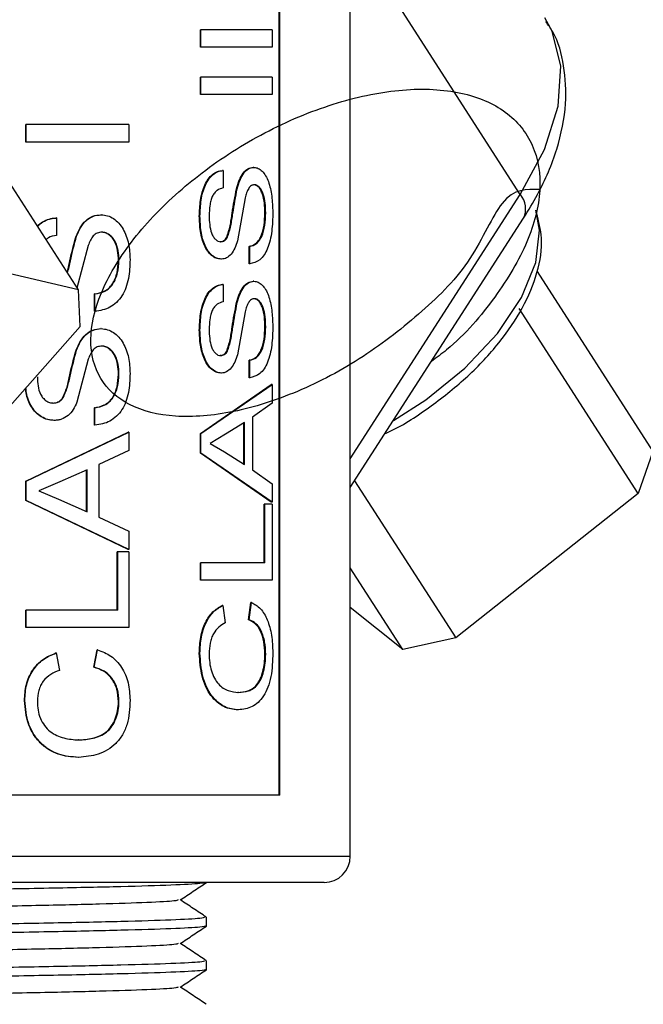
# Model space of a CAD drawing. Units: inches. Extents: x 0 to 108, y 0 to 91.
# Drawn here: x 83 to 84, y 35 to 37 of the extents above; entities that cross this region are included whole.
import ezdxf

# ---------------------------------------------------------------- set-up
doc = ezdxf.new("R2010")
doc.units = ezdxf.units.IN
doc.header["$MEASUREMENT"] = 0

msp = doc.modelspace()

# ---------------------------------------------------------------- linework, layer by layer
at = {"color": 7, "linetype": 'Continuous', "lineweight": 25}
for p, q in [((83.158, 35.681), (83.158, 37.181)), ((83.1589, 35.681), (83.1589, 37.181)), ((83.2397, 35.611), (83.2397, 37.1548)), ((83.0678, 36.5394), (83.0678, 36.5594)), ((83.0685, 36.5594), (83.0678, 36.5594)), ((83.0685, 36.5394), (83.0685, 36.5594)), ((83.15, 36.5594), (83.0685, 36.5594)), ((83.15, 36.5594), (83.15, 36.5394)), ((83.0685, 36.5394), (83.0678, 36.5394)), ((83.15, 36.5394), (83.0685, 36.5394)), ((83.0678, 36.485), (83.0678, 36.5049)), ((83.0685, 36.5049), (83.0678, 36.5049)), ((83.0685, 36.485), (83.0685, 36.5049)), ((83.15, 36.5049), (83.0685, 36.5049)), ((83.15, 36.5049), (83.15, 36.485)), ((83.0685, 36.485), (83.0678, 36.485)), ((83.15, 36.485), (83.0685, 36.485)), ((82.9279, 36.261), (82.7913, 36.4734)), ((82.8677, 36.4305), (82.8677, 36.4505)), ((82.8682, 36.4505), (82.8677, 36.4505)), ((82.8682, 36.4305), (82.8682, 36.4505)), ((82.9858, 36.4505), (82.8682, 36.4505)), ((82.9858, 36.4505), (82.9858, 36.4305)), ((82.8682, 36.4305), (82.8677, 36.4305)), ((82.9858, 36.4305), (82.8682, 36.4305)), ((83.1292, 36.4015), (83.1284, 36.4015)), ((83.0938, 36.3979), (83.093, 36.3979)), ((83.0938, 36.3979), (83.0938, 36.3779)), ((83.1101, 36.3769), (83.1093, 36.3769)), ((83.1298, 36.3815), (83.1289, 36.3815)), ((83.1193, 36.3664), (83.1103, 36.3171)), ((82.9029, 36.3434), (82.9024, 36.3434)), ((82.9029, 36.3434), (82.9029, 36.3234)), ((82.9541, 36.347), (82.9535, 36.347)), ((83.0673, 36.3454), (83.0666, 36.3454)), ((83.1427, 36.3492), (83.1418, 36.3492)), ((83.2397, 36.0341), (83.4385, 36.3433)), ((82.9259, 36.3225), (82.9254, 36.3225)), ((82.9548, 36.3271), (82.9542, 36.3271)), ((83.0988, 36.3213), (83.098, 36.3213)), ((82.9393, 36.312), (82.9263, 36.2627)), ((83.0912, 36.3162), (83.0904, 36.3162)), ((83.1236, 36.2908), (83.1236, 36.3107)), ((83.1244, 36.3107), (83.1236, 36.3107)), ((83.1244, 36.2908), (83.1244, 36.3107)), ((82.9279, 36.261), (82.7526, 36.3024)), ((82.9745, 36.2947), (82.9739, 36.2947)), ((83.092, 36.2962), (83.0912, 36.2962)), ((83.1244, 36.2908), (83.1236, 36.2908)), ((83.4539, 36.282), (83.5867, 36.0754)), ((83.0938, 36.2672), (83.093, 36.2672)), ((83.0938, 36.2672), (83.0938, 36.2472)), ((83.1292, 36.2708), (83.1284, 36.2708)), ((82.9298, 36.2188), (82.9279, 36.261)), ((82.9463, 36.2363), (82.9463, 36.2563)), ((82.9469, 36.2563), (82.9463, 36.2563)), ((82.9469, 36.2363), (82.9469, 36.2563)), ((83.1101, 36.2463), (83.1093, 36.2463)), ((83.1298, 36.2508), (83.1289, 36.2508)), ((82.9469, 36.2363), (82.9463, 36.2363)), ((83.1193, 36.2358), (83.1103, 36.1864)), ((83.5699, 36.0272), (83.4333, 36.2396)), ((82.7652, 36.0325), (82.9298, 36.2188)), ((83.1427, 36.2185), (83.1418, 36.2185)), ((82.9541, 36.2164), (82.9535, 36.2164)), ((83.0673, 36.2147), (83.0666, 36.2147)), ((82.9548, 36.1964), (82.9542, 36.1964)), ((82.9259, 36.1918), (82.9254, 36.1918)), ((83.0912, 36.1855), (83.0904, 36.1855)), ((83.0988, 36.1906), (83.098, 36.1906)), ((82.9393, 36.1813), (82.9263, 36.132)), ((83.1236, 36.1601), (83.1236, 36.1801)), ((83.1244, 36.1801), (83.1236, 36.1801)), ((83.1244, 36.1601), (83.1244, 36.1801)), ((82.9745, 36.1641), (82.9739, 36.1641)), ((83.092, 36.1655), (83.0912, 36.1655)), ((83.0678, 36.096), (83.1491, 36.1522)), ((83.0685, 36.096), (83.15, 36.1522)), ((83.1244, 36.1601), (83.1236, 36.1601)), ((83.15, 36.1522), (83.1491, 36.1522)), ((83.15, 36.1522), (83.15, 36.1311)), ((82.8992, 36.1311), (82.8987, 36.1311)), ((82.9099, 36.1361), (82.9094, 36.1361)), ((83.15, 36.1311), (83.1274, 36.115)), ((82.9463, 36.1057), (82.9463, 36.1256)), ((82.9469, 36.1256), (82.9463, 36.1256)), ((82.9469, 36.1057), (82.9469, 36.1256)), ((82.9004, 36.1111), (82.8998, 36.1111)), ((82.9469, 36.1057), (82.9463, 36.1057)), ((83.1184, 36.1089), (83.0966, 36.0952)), ((83.1175, 36.0606), (83.1175, 36.1089)), ((83.1184, 36.0606), (83.1184, 36.1089)), ((83.1274, 36.115), (83.1274, 36.0546)), ((82.8677, 36.0416), (82.9851, 36.0978)), ((82.8682, 36.0416), (82.9858, 36.0978)), ((82.9858, 36.0978), (82.9851, 36.0978)), ((82.9858, 36.0978), (82.9858, 36.0766)), ((83.0678, 36.0735), (83.0678, 36.096)), ((83.0685, 36.096), (83.0678, 36.096)), ((83.0685, 36.0735), (83.0685, 36.096)), ((83.0966, 36.0952), (83.0791, 36.0848)), ((83.0791, 36.0848), (83.0954, 36.0751)), ((82.9858, 36.0766), (82.9513, 36.0605)), ((83.1491, 36.0173), (83.0678, 36.0735)), ((83.0685, 36.0735), (83.0678, 36.0735)), ((83.15, 36.0173), (83.0685, 36.0735)), ((83.0954, 36.0751), (83.1184, 36.0606)), ((83.5867, 36.0754), (83.5699, 36.0272)), ((82.9513, 36.0605), (82.9513, 36.0002)), ((82.938, 36.0545), (82.9068, 36.0407)), ((82.9374, 36.0062), (82.9374, 36.0545)), ((82.938, 36.0062), (82.938, 36.0545)), ((83.1274, 36.0546), (83.15, 36.0385)), ((82.8677, 36.0191), (82.8677, 36.0416)), ((82.8682, 36.0416), (82.8677, 36.0416)), ((82.8682, 36.0191), (82.8682, 36.0416)), ((82.9068, 36.0407), (82.8825, 36.0303)), ((83.15, 36.0385), (83.15, 36.0173)), ((83.2447, 36.0418), (83.3607, 35.8615)), ((82.8825, 36.0303), (82.9051, 36.0207)), ((83.5699, 36.0272), (83.3607, 35.8615)), ((82.9851, 35.9629), (82.8677, 36.0191)), ((82.8682, 36.0191), (82.8677, 36.0191)), ((82.9858, 35.9629), (82.8682, 36.0191)), ((82.9051, 36.0207), (82.938, 36.0062)), ((83.1409, 35.9478), (83.1409, 36.0149)), ((83.1418, 36.0149), (83.1409, 36.0149)), ((83.1418, 35.9478), (83.1418, 36.0149)), ((83.15, 36.0149), (83.1418, 36.0149)), ((83.15, 36.0173), (83.1491, 36.0173)), ((83.15, 36.0149), (83.15, 35.9278)), ((82.9513, 36.0002), (82.9858, 35.9841)), ((82.9858, 35.9841), (82.9858, 35.9629)), ((82.9724, 35.8933), (82.9724, 35.9605)), ((82.9731, 35.9605), (82.9724, 35.9605)), ((82.9731, 35.8933), (82.9731, 35.9605)), ((82.9858, 35.9605), (82.9731, 35.9605)), ((82.9858, 35.9629), (82.9851, 35.9629)), ((82.9858, 35.9605), (82.9858, 35.8734)), ((83.0678, 35.9278), (83.0678, 35.9478)), ((83.0685, 35.9478), (83.0678, 35.9478)), ((83.0685, 35.9278), (83.0685, 35.9478)), ((83.1418, 35.9478), (83.0685, 35.9478)), ((83.2999, 35.8484), (83.2397, 35.942)), ((83.0685, 35.9278), (83.0678, 35.9278)), ((83.15, 35.9278), (83.0685, 35.9278)), ((83.1231, 35.8824), (83.1256, 35.9024)), ((83.1239, 35.8824), (83.1265, 35.9024)), ((83.1265, 35.9024), (83.1256, 35.9024)), ((82.8677, 35.8734), (82.8677, 35.8933)), ((82.8682, 35.8933), (82.8677, 35.8933)), ((82.8682, 35.8734), (82.8682, 35.8933)), ((82.9731, 35.8933), (82.8682, 35.8933)), ((83.0935, 35.8988), (83.0927, 35.8988)), ((83.0935, 35.8988), (83.0961, 35.8788)), ((83.2999, 35.8484), (83.2397, 35.8965)), ((83.1239, 35.8824), (83.1231, 35.8824)), ((82.8682, 35.8734), (82.8677, 35.8734)), ((82.9858, 35.8734), (82.8682, 35.8734)), ((83.3607, 35.8615), (83.2999, 35.8484)), ((82.9455, 35.828), (82.9493, 35.8479)), ((82.9461, 35.828), (82.9499, 35.8479)), ((82.9499, 35.8479), (82.9493, 35.8479)), ((82.9024, 35.8443), (82.9019, 35.8443)), ((82.9024, 35.8443), (82.9061, 35.8243)), ((83.0673, 35.8442), (83.0666, 35.8442)), ((83.1427, 35.8427), (83.1418, 35.8427)), ((82.9461, 35.828), (82.9455, 35.828)), ((82.8666, 35.7898), (82.8661, 35.7898)), ((83.1115, 35.7989), (83.1107, 35.7989)), ((82.9745, 35.7883), (82.9739, 35.7883)), ((83.1116, 35.779), (83.1107, 35.779)), ((82.928, 35.7445), (82.9275, 35.7445)), ((82.9281, 35.7245), (82.9275, 35.7245)), ((83.1589, 35.681), (82.8405, 35.681)), ((83.2097, 35.581), (82.4456, 35.581)), ((83.0747, 35.531), (83.0747, 35.541)), ((83.0747, 35.481), (83.0747, 35.491))]:
    msp.add_line(p, q, dxfattribs=at)
at = {"color": 27, "linetype": 'Continuous', "lineweight": 25}
for p, q in [((83.4347, 36.3703), (83.2397, 36.6736)), ((83.2397, 36.067), (83.4347, 36.3703)), ((82.4679, 35.611), (83.2397, 35.611))]:
    msp.add_line(p, q, dxfattribs=at)
at = {"color": 27, "linetype": 'Continuous', "lineweight": 25, "flags": 128}
for points in [[(83.4347, 36.3703), (83.4624, 36.422), (83.4781, 36.4718), (83.481, 36.5176), (83.4711, 36.5578), (83.4629, 36.5731)], [(83.2893, 36.1112), (83.3264, 36.1348), (83.3712, 36.171), (83.4084, 36.2108), (83.436, 36.2521), (83.4524, 36.2924), (83.4566, 36.3296), (83.4523, 36.3522)]]:
    msp.add_lwpolyline(points, dxfattribs=at)
at = {"color": 27, "linetype": 'Continuous', "lineweight": 25}
msp.add_arc((83.4153, 36.3538), 0.0255, 335.5075, 40.3195, dxfattribs=at)
at = {"color": 7, "linetype": 'Continuous', "lineweight": 25}
msp.add_arc((83.2097, 35.611), 0.03, 270, 0, dxfattribs=at)
for points, knots in [([(83.4385, 36.3433), (83.444, 36.3523), (83.4599, 36.3784), (83.4783, 36.4225), (83.4884, 36.4724), (83.4857, 36.5176), (83.4775, 36.55), (83.4667, 36.5649), (83.4639, 36.5687)], [0, 0, 0, 0, 0.116165, 0.337631, 0.560571, 0.751895, 0.935767, 1, 1, 1, 1]), ([(83.4567, 36.376), (83.4421, 36.3766), (83.4154, 36.3779), (83.3812, 36.2933), (83.3239, 36.236), (83.255, 36.1819), (83.1795, 36.142), (83.1043, 36.1182), (83.0369, 36.1129), (82.9838, 36.1263), (82.9497, 36.1572), (82.9383, 36.2019), (82.9506, 36.2568), (82.9856, 36.3161), (83.031, 36.3642), (83.0848, 36.4079), (83.1461, 36.4461), (83.225, 36.4781), (83.3017, 36.4934), (83.369, 36.4898), (83.4207, 36.4676), (83.4523, 36.4288), (83.4609, 36.3768), (83.4458, 36.316), (83.4079, 36.2527), (83.3676, 36.2047), (83.3386, 36.1831), (83.3327, 36.1787)], [0, 0, 0, 0, 0.050987, 0.092954, 0.134842, 0.176141, 0.218319, 0.259651, 0.301495, 0.343497, 0.384722, 0.426881, 0.468346, 0.510038, 0.552127, 0.571949, 0.613526, 0.655656, 0.696856, 0.738919, 0.780665, 0.822081, 0.864249, 0.905493, 0.947461, 0.989349, 1, 1, 1, 1]), ([(83.1093, 36.3769), (83.1102, 36.3803), (83.1122, 36.387), (83.1166, 36.3952), (83.1223, 36.4006), (83.1264, 36.4012), (83.1284, 36.4015)], [0, 0, 0, 0, 0.250468, 0.500414, 0.75011, 1, 1, 1, 1]), ([(83.1101, 36.3769), (83.111, 36.3803), (83.113, 36.387), (83.1175, 36.3952), (83.1231, 36.4006), (83.1272, 36.4012), (83.1292, 36.4015)], [0, 0, 0, 0, 0.250334, 0.500231, 0.749989, 1, 1, 1, 1]), ([(83.1292, 36.4015), (83.1309, 36.4013), (83.1342, 36.4008), (83.1388, 36.3973), (83.1428, 36.3922), (83.1469, 36.383), (83.1502, 36.3686), (83.1506, 36.3562), (83.1509, 36.3501)], [0, 0, 0, 0, 0.125209, 0.250401, 0.375584, 0.500732, 0.750123, 1, 1, 1, 1]), ([(83.0666, 36.3454), (83.0668, 36.3516), (83.0673, 36.3641), (83.0713, 36.379), (83.0767, 36.3884), (83.0817, 36.3936), (83.0873, 36.397), (83.0911, 36.3976), (83.093, 36.3979)], [0, 0, 0, 0, 0.250138, 0.499513, 0.624473, 0.749171, 0.874749, 1, 1, 1, 1]), ([(83.0673, 36.3454), (83.0676, 36.3516), (83.068, 36.3641), (83.0721, 36.379), (83.0775, 36.3884), (83.0825, 36.3936), (83.0881, 36.397), (83.0919, 36.3976), (83.0938, 36.3979)], [0, 0, 0, 0, 0.249992, 0.499274, 0.625119, 0.749761, 0.874817, 1, 1, 1, 1]), ([(83.0938, 36.3779), (83.0915, 36.3772), (83.088, 36.3762), (83.0839, 36.3722), (83.0814, 36.3681), (83.0797, 36.3631), (83.0782, 36.3558), (83.078, 36.35), (83.0779, 36.3462)], [0, 0, 0, 0, 0.249678, 0.37522, 0.499812, 0.618878, 0.749971, 1, 1, 1, 1]), ([(83.098, 36.3213), (83.0995, 36.3256), (83.1016, 36.332), (83.1032, 36.3415), (83.1052, 36.3558), (83.1075, 36.3676), (83.1093, 36.3769)], [0, 0, 0, 0, 0.248835, 0.374101, 0.499381, 1, 1, 1, 1]), ([(83.0988, 36.3213), (83.1003, 36.3256), (83.1024, 36.332), (83.104, 36.3415), (83.1061, 36.3558), (83.1083, 36.3676), (83.1101, 36.3769)], [0, 0, 0, 0, 0.248866, 0.374127, 0.499399, 1, 1, 1, 1]), ([(83.1298, 36.3815), (83.1286, 36.3813), (83.1262, 36.381), (83.1231, 36.3775), (83.1207, 36.3724), (83.1198, 36.3684), (83.1193, 36.3664)], [0, 0, 0, 0, 0.249971, 0.499586, 0.749506, 1, 1, 1, 1]), ([(83.1418, 36.3492), (83.1417, 36.353), (83.1415, 36.3605), (83.1396, 36.3695), (83.1372, 36.3754), (83.1347, 36.3788), (83.1324, 36.3806), (83.1305, 36.3814), (83.1294, 36.3815), (83.1289, 36.3815)], [0, 0, 0, 0, 0.250094, 0.499574, 0.624657, 0.749676, 0.87473, 0.937343, 1, 1, 1, 1]), ([(83.1427, 36.3492), (83.1426, 36.353), (83.1424, 36.3606), (83.1405, 36.3695), (83.138, 36.3754), (83.1356, 36.3788), (83.1333, 36.3806), (83.1313, 36.3814), (83.1303, 36.3815), (83.1298, 36.3815)], [0, 0, 0, 0, 0.249956, 0.499348, 0.624431, 0.749496, 0.874631, 0.937294, 1, 1, 1, 1]), ([(82.8808, 36.3342), (82.8828, 36.3359), (82.8869, 36.3394), (82.8931, 36.3419), (82.8984, 36.3431), (82.9011, 36.3433), (82.9024, 36.3434)], [0, 0, 0, 0, 0.306998, 0.653212, 0.826558, 1, 1, 1, 1]), ([(82.881, 36.334), (82.883, 36.3357), (82.8873, 36.3393), (82.8936, 36.3419), (82.8989, 36.3431), (82.9016, 36.3433), (82.9029, 36.3434)], [0, 0, 0, 0, 0.318271, 0.658829, 0.829364, 1, 1, 1, 1]), ([(82.9254, 36.3225), (82.9268, 36.3258), (82.9296, 36.3325), (82.9361, 36.3407), (82.9444, 36.3462), (82.9504, 36.3467), (82.9535, 36.347)], [0, 0, 0, 0, 0.250468, 0.500414, 0.75011, 1, 1, 1, 1]), ([(82.9259, 36.3225), (82.9273, 36.3258), (82.9301, 36.3325), (82.9366, 36.3408), (82.945, 36.3462), (82.951, 36.3467), (82.9541, 36.347)], [0, 0, 0, 0, 0.250334, 0.500231, 0.749989, 1, 1, 1, 1]), ([(82.9541, 36.347), (82.9565, 36.3468), (82.9615, 36.3464), (82.9684, 36.3429), (82.9745, 36.3377), (82.981, 36.3285), (82.9862, 36.3141), (82.9869, 36.3018), (82.9872, 36.2956)], [0, 0, 0, 0, 0.1252091, 0.2504012, 0.3755841, 0.5007319, 0.7501232, 1, 1, 1, 1]), ([(83.0912, 36.2962), (83.0894, 36.2964), (83.0858, 36.2968), (83.0806, 36.3002), (83.0759, 36.3051), (83.071, 36.314), (83.0673, 36.3279), (83.0668, 36.3395), (83.0666, 36.3454)], [0, 0, 0, 0, 0.1250947, 0.2501981, 0.3758796, 0.5003555, 0.7498501, 1, 1, 1, 1]), ([(83.092, 36.2962), (83.0902, 36.2964), (83.0866, 36.2968), (83.0814, 36.3002), (83.0767, 36.3051), (83.0718, 36.314), (83.068, 36.3278), (83.0676, 36.3395), (83.0673, 36.3454)], [0, 0, 0, 0, 0.1251969, 0.2503819, 0.3762069, 0.5005908, 0.7499934, 1, 1, 1, 1]), ([(83.0779, 36.3462), (83.078, 36.3427), (83.0782, 36.3358), (83.0798, 36.3274), (83.0825, 36.322), (83.085, 36.3187), (83.088, 36.3166), (83.0901, 36.3163), (83.0912, 36.3162)], [0, 0, 0, 0, 0.25368, 0.499661, 0.624712, 0.749876, 0.874884, 1, 1, 1, 1]), ([(83.1236, 36.3107), (83.1262, 36.3115), (83.1301, 36.3126), (83.1347, 36.3171), (83.1383, 36.3238), (83.1413, 36.3348), (83.1417, 36.3444), (83.1418, 36.3492)], [0, 0, 0, 0, 0.250189, 0.375339, 0.500489, 0.749998, 1, 1, 1, 1]), ([(83.1509, 36.3501), (83.1507, 36.3427), (83.1504, 36.3316), (83.148, 36.3177), (83.1451, 36.3083), (83.141, 36.3007), (83.1344, 36.2931), (83.1284, 36.2917), (83.1244, 36.2908)], [0, 0, 0, 0, 0.250017, 0.376501, 0.500268, 0.62539, 0.750627, 1, 1, 1, 1]), ([(83.1244, 36.3107), (83.127, 36.3115), (83.131, 36.3126), (83.1355, 36.3171), (83.1392, 36.3238), (83.1421, 36.3348), (83.1425, 36.3444), (83.1427, 36.3492)], [0, 0, 0, 0, 0.250363, 0.375569, 0.500733, 0.750156, 1, 1, 1, 1]), ([(83.2796, 36.096), (83.2815, 36.0969), (83.2999, 36.1051), (83.333, 36.1273), (83.3756, 36.1613), (83.4114, 36.1998), (83.4387, 36.2402), (83.4555, 36.2809), (83.4614, 36.3182), (83.4558, 36.3396), (83.4534, 36.349)], [0, 0, 0, 0, 0.01728, 0.160388, 0.303574, 0.447154, 0.591589, 0.73731, 0.883865, 1, 1, 1, 1]), ([(82.9029, 36.3234), (82.8996, 36.3229), (82.8953, 36.3221), (82.8917, 36.3193), (82.8908, 36.3186)], [0, 0, 0, 0, 0.758941, 1, 1, 1, 1]), ([(82.9151, 36.2809), (82.9156, 36.2829), (82.9168, 36.2874), (82.9196, 36.3014), (82.9228, 36.3131), (82.9254, 36.3225)], [0, 0, 0, 0, 0.148842, 0.31921, 1, 1, 1, 1]), ([(82.9155, 36.2803), (82.9161, 36.2825), (82.9173, 36.2871), (82.9201, 36.3014), (82.9234, 36.3131), (82.9259, 36.3225)], [0, 0, 0, 0, 0.160949, 0.328889, 1, 1, 1, 1]), ([(82.9548, 36.3271), (82.9531, 36.3269), (82.9495, 36.3265), (82.9448, 36.3231), (82.9415, 36.3179), (82.94, 36.314), (82.9393, 36.312)], [0, 0, 0, 0, 0.249971, 0.499586, 0.749506, 1, 1, 1, 1]), ([(82.9739, 36.2947), (82.9737, 36.2985), (82.9734, 36.3061), (82.9705, 36.3151), (82.9667, 36.321), (82.963, 36.3243), (82.9595, 36.3262), (82.9565, 36.327), (82.955, 36.327), (82.9542, 36.3271)], [0, 0, 0, 0, 0.250094, 0.499574, 0.624657, 0.749676, 0.87473, 0.937343, 1, 1, 1, 1]), ([(82.9745, 36.2947), (82.9743, 36.2985), (82.974, 36.3061), (82.9711, 36.3151), (82.9673, 36.321), (82.9636, 36.3243), (82.9601, 36.3262), (82.9571, 36.327), (82.9556, 36.327), (82.9548, 36.3271)], [0, 0, 0, 0, 0.2499555, 0.4993476, 0.6244314, 0.7494962, 0.8746308, 0.9372941, 1, 1, 1, 1]), ([(83.0904, 36.3162), (83.0918, 36.3164), (83.094, 36.3167), (83.0965, 36.3189), (83.0975, 36.3205), (83.098, 36.3213)], [0, 0, 0, 0, 0.498883, 0.749284, 1, 1, 1, 1]), ([(83.0912, 36.3162), (83.0926, 36.3164), (83.0948, 36.3167), (83.0973, 36.3189), (83.0983, 36.3205), (83.0988, 36.3213)], [0, 0, 0, 0, 0.498989, 0.749377, 1, 1, 1, 1]), ([(83.1103, 36.3171), (83.1094, 36.3143), (83.1075, 36.3085), (83.1033, 36.3016), (83.0989, 36.2979), (83.095, 36.2964), (83.093, 36.2963), (83.092, 36.2962)], [0, 0, 0, 0, 0.250175, 0.499902, 0.749443, 0.874687, 1, 1, 1, 1]), ([(82.9463, 36.2563), (82.9502, 36.257), (82.956, 36.2582), (82.9629, 36.2626), (82.9684, 36.2693), (82.973, 36.2803), (82.9736, 36.2899), (82.9739, 36.2947)], [0, 0, 0, 0, 0.2501887, 0.3753385, 0.5004893, 0.749998, 1, 1, 1, 1]), ([(82.9872, 36.2956), (82.9869, 36.2883), (82.9865, 36.2772), (82.9827, 36.2632), (82.9781, 36.2538), (82.9718, 36.2462), (82.9618, 36.2386), (82.9528, 36.2372), (82.9469, 36.2363)], [0, 0, 0, 0, 0.250017, 0.376501, 0.500268, 0.62539, 0.750627, 1, 1, 1, 1]), ([(82.9469, 36.2563), (82.9508, 36.257), (82.9566, 36.2582), (82.9635, 36.2626), (82.969, 36.2693), (82.9736, 36.2803), (82.9742, 36.2899), (82.9745, 36.2947)], [0, 0, 0, 0, 0.250363, 0.375569, 0.500733, 0.750156, 1, 1, 1, 1]), ([(83.0666, 36.2147), (83.0668, 36.2209), (83.0673, 36.2334), (83.0713, 36.2483), (83.0767, 36.2577), (83.0817, 36.2629), (83.0873, 36.2663), (83.0911, 36.2669), (83.093, 36.2672)], [0, 0, 0, 0, 0.250138, 0.499513, 0.624473, 0.749171, 0.874749, 1, 1, 1, 1]), ([(83.0673, 36.2147), (83.0676, 36.2209), (83.068, 36.2335), (83.0721, 36.2483), (83.0775, 36.2577), (83.0825, 36.2629), (83.0881, 36.2663), (83.0919, 36.2669), (83.0938, 36.2672)], [0, 0, 0, 0, 0.249992, 0.499274, 0.625119, 0.749761, 0.874817, 1, 1, 1, 1]), ([(83.1093, 36.2463), (83.1102, 36.2496), (83.1122, 36.2563), (83.1166, 36.2645), (83.1223, 36.2699), (83.1264, 36.2705), (83.1284, 36.2708)], [0, 0, 0, 0, 0.250468, 0.500414, 0.75011, 1, 1, 1, 1]), ([(83.1101, 36.2463), (83.111, 36.2496), (83.113, 36.2563), (83.1175, 36.2645), (83.1231, 36.2699), (83.1272, 36.2705), (83.1292, 36.2708)], [0, 0, 0, 0, 0.250334, 0.500231, 0.749989, 1, 1, 1, 1]), ([(83.1292, 36.2708), (83.1309, 36.2706), (83.1342, 36.2702), (83.1388, 36.2667), (83.1428, 36.2615), (83.1469, 36.2523), (83.1502, 36.2379), (83.1506, 36.2256), (83.1509, 36.2194)], [0, 0, 0, 0, 0.125209, 0.250401, 0.375584, 0.500732, 0.750123, 1, 1, 1, 1]), ([(83.0938, 36.2472), (83.0915, 36.2466), (83.088, 36.2456), (83.0839, 36.2415), (83.0814, 36.2374), (83.0797, 36.2324), (83.0782, 36.2251), (83.078, 36.2193), (83.0779, 36.2155)], [0, 0, 0, 0, 0.249678, 0.37522, 0.499812, 0.618878, 0.749971, 1, 1, 1, 1]), ([(83.098, 36.1906), (83.0995, 36.1949), (83.1016, 36.2013), (83.1032, 36.2108), (83.1052, 36.2252), (83.1075, 36.2369), (83.1093, 36.2463)], [0, 0, 0, 0, 0.248835, 0.374101, 0.499381, 1, 1, 1, 1]), ([(83.0988, 36.1906), (83.1003, 36.1949), (83.1024, 36.2013), (83.104, 36.2108), (83.1061, 36.2252), (83.1083, 36.2369), (83.1101, 36.2463)], [0, 0, 0, 0, 0.248866, 0.374127, 0.499399, 1, 1, 1, 1]), ([(83.1298, 36.2508), (83.1286, 36.2507), (83.1262, 36.2503), (83.1231, 36.2469), (83.1207, 36.2417), (83.1198, 36.2377), (83.1193, 36.2358)], [0, 0, 0, 0, 0.249971, 0.499586, 0.749506, 1, 1, 1, 1]), ([(83.1418, 36.2185), (83.1417, 36.2223), (83.1415, 36.2299), (83.1396, 36.2388), (83.1372, 36.2448), (83.1347, 36.2481), (83.1324, 36.25), (83.1305, 36.2507), (83.1294, 36.2508), (83.1289, 36.2508)], [0, 0, 0, 0, 0.250094, 0.499574, 0.624657, 0.749676, 0.87473, 0.937343, 1, 1, 1, 1]), ([(83.1427, 36.2185), (83.1426, 36.2223), (83.1424, 36.2299), (83.1405, 36.2388), (83.138, 36.2448), (83.1356, 36.2481), (83.1333, 36.25), (83.1313, 36.2507), (83.1303, 36.2508), (83.1298, 36.2508)], [0, 0, 0, 0, 0.249956, 0.499348, 0.624431, 0.749496, 0.874631, 0.937294, 1, 1, 1, 1]), ([(83.1236, 36.1801), (83.1262, 36.1808), (83.1301, 36.1819), (83.1347, 36.1864), (83.1383, 36.1931), (83.1413, 36.2041), (83.1417, 36.2137), (83.1418, 36.2185)], [0, 0, 0, 0, 0.250189, 0.375339, 0.500489, 0.749998, 1, 1, 1, 1]), ([(83.1509, 36.2194), (83.1507, 36.212), (83.1504, 36.2009), (83.148, 36.187), (83.1451, 36.1776), (83.141, 36.17), (83.1344, 36.1624), (83.1284, 36.161), (83.1244, 36.1601)], [0, 0, 0, 0, 0.250017, 0.376501, 0.500268, 0.62539, 0.750627, 1, 1, 1, 1]), ([(83.1244, 36.1801), (83.127, 36.1808), (83.131, 36.1819), (83.1355, 36.1864), (83.1392, 36.1931), (83.1421, 36.2041), (83.1425, 36.2137), (83.1427, 36.2185)], [0, 0, 0, 0, 0.250363, 0.375569, 0.500733, 0.750156, 1, 1, 1, 1]), ([(82.9254, 36.1918), (82.9268, 36.1952), (82.9296, 36.2018), (82.9361, 36.2101), (82.9444, 36.2155), (82.9504, 36.2161), (82.9535, 36.2164)], [0, 0, 0, 0, 0.250468, 0.500414, 0.75011, 1, 1, 1, 1]), ([(82.9259, 36.1918), (82.9273, 36.1952), (82.9301, 36.2019), (82.9366, 36.2101), (82.945, 36.2155), (82.951, 36.2161), (82.9541, 36.2164)], [0, 0, 0, 0, 0.250334, 0.500231, 0.749989, 1, 1, 1, 1]), ([(82.9541, 36.2164), (82.9565, 36.2162), (82.9615, 36.2157), (82.9684, 36.2122), (82.9745, 36.2071), (82.981, 36.1978), (82.9862, 36.1835), (82.9869, 36.1711), (82.9872, 36.165)], [0, 0, 0, 0, 0.125209, 0.250401, 0.375584, 0.500732, 0.750123, 1, 1, 1, 1]), ([(83.0912, 36.1655), (83.0894, 36.1657), (83.0858, 36.1661), (83.0806, 36.1695), (83.0759, 36.1744), (83.071, 36.1834), (83.0673, 36.1972), (83.0668, 36.2088), (83.0666, 36.2147)], [0, 0, 0, 0, 0.125095, 0.250198, 0.37588, 0.500355, 0.74985, 1, 1, 1, 1]), ([(83.092, 36.1655), (83.0902, 36.1657), (83.0866, 36.1661), (83.0814, 36.1695), (83.0767, 36.1744), (83.0718, 36.1834), (83.068, 36.1972), (83.0676, 36.2088), (83.0673, 36.2147)], [0, 0, 0, 0, 0.1251969, 0.2503819, 0.3762069, 0.5005908, 0.7499934, 1, 1, 1, 1]), ([(83.0779, 36.2155), (83.078, 36.212), (83.0782, 36.2052), (83.0798, 36.1967), (83.0825, 36.1913), (83.085, 36.188), (83.088, 36.1859), (83.0901, 36.1856), (83.0912, 36.1855)], [0, 0, 0, 0, 0.25368, 0.499661, 0.624712, 0.749876, 0.874884, 1, 1, 1, 1]), ([(82.9548, 36.1964), (82.9531, 36.1962), (82.9495, 36.1959), (82.9448, 36.1924), (82.9415, 36.1873), (82.94, 36.1833), (82.9393, 36.1813)], [0, 0, 0, 0, 0.249971, 0.499586, 0.749506, 1, 1, 1, 1]), ([(82.9739, 36.1641), (82.9737, 36.1679), (82.9734, 36.1754), (82.9705, 36.1844), (82.9667, 36.1903), (82.963, 36.1936), (82.9595, 36.1955), (82.9565, 36.1963), (82.955, 36.1964), (82.9542, 36.1964)], [0, 0, 0, 0, 0.250094, 0.499574, 0.624657, 0.749676, 0.87473, 0.937343, 1, 1, 1, 1]), ([(82.9745, 36.1641), (82.9743, 36.1679), (82.974, 36.1754), (82.9711, 36.1844), (82.9673, 36.1903), (82.9636, 36.1936), (82.9601, 36.1955), (82.9571, 36.1963), (82.9556, 36.1964), (82.9548, 36.1964)], [0, 0, 0, 0, 0.249956, 0.499348, 0.624431, 0.749496, 0.874631, 0.937294, 1, 1, 1, 1]), ([(82.9094, 36.1361), (82.9114, 36.1404), (82.9145, 36.1469), (82.9167, 36.1564), (82.9196, 36.1707), (82.9228, 36.1824), (82.9254, 36.1918)], [0, 0, 0, 0, 0.248835, 0.374101, 0.499381, 1, 1, 1, 1]), ([(82.9099, 36.1361), (82.912, 36.1404), (82.915, 36.1469), (82.9172, 36.1564), (82.9202, 36.1707), (82.9234, 36.1824), (82.9259, 36.1918)], [0, 0, 0, 0, 0.248866, 0.374127, 0.499399, 1, 1, 1, 1]), ([(83.0904, 36.1855), (83.0918, 36.1857), (83.094, 36.186), (83.0965, 36.1882), (83.0975, 36.1898), (83.098, 36.1906)], [0, 0, 0, 0, 0.498883, 0.749284, 1, 1, 1, 1]), ([(83.0912, 36.1855), (83.0926, 36.1857), (83.0948, 36.186), (83.0973, 36.1882), (83.0983, 36.1898), (83.0988, 36.1906)], [0, 0, 0, 0, 0.498989, 0.749377, 1, 1, 1, 1]), ([(83.1103, 36.1864), (83.1094, 36.1836), (83.1075, 36.1779), (83.1033, 36.1709), (83.0989, 36.1673), (83.095, 36.1657), (83.093, 36.1656), (83.092, 36.1655)], [0, 0, 0, 0, 0.250175, 0.499902, 0.749443, 0.874687, 1, 1, 1, 1]), ([(82.9463, 36.1256), (82.9502, 36.1264), (82.956, 36.1275), (82.9629, 36.132), (82.9684, 36.1387), (82.973, 36.1496), (82.9736, 36.1593), (82.9739, 36.1641)], [0, 0, 0, 0, 0.2501887, 0.3753385, 0.5004893, 0.749998, 1, 1, 1, 1]), ([(82.9872, 36.165), (82.9869, 36.1576), (82.9865, 36.1465), (82.9827, 36.1326), (82.9781, 36.1232), (82.9718, 36.1156), (82.9618, 36.1079), (82.9528, 36.1066), (82.9469, 36.1057)], [0, 0, 0, 0, 0.250017, 0.376501, 0.500268, 0.62539, 0.750627, 1, 1, 1, 1]), ([(82.9469, 36.1256), (82.9508, 36.1264), (82.9566, 36.1275), (82.9635, 36.132), (82.969, 36.1387), (82.9736, 36.1496), (82.9742, 36.1593), (82.9745, 36.1641)], [0, 0, 0, 0, 0.250363, 0.375569, 0.500733, 0.750156, 1, 1, 1, 1]), ([(82.8809, 36.161), (82.881, 36.1576), (82.8813, 36.1507), (82.8835, 36.1423), (82.8872, 36.1369), (82.8907, 36.1336), (82.8948, 36.1314), (82.8978, 36.1312), (82.8992, 36.1311)], [0, 0, 0, 0, 0.25368, 0.499661, 0.624712, 0.749876, 0.874884, 1, 1, 1, 1]), ([(82.8998, 36.1111), (82.8973, 36.1113), (82.8923, 36.1117), (82.8852, 36.115), (82.8788, 36.1199), (82.8722, 36.1289), (82.8681, 36.1388), (82.8675, 36.1464), (82.8674, 36.1481)], [0, 0, 0, 0, 0.151547, 0.303105, 0.454644, 0.606156, 0.908408, 1, 1, 1, 1]), ([(82.9004, 36.1111), (82.8978, 36.1113), (82.8928, 36.1117), (82.8857, 36.115), (82.8793, 36.1199), (82.8726, 36.1289), (82.8685, 36.139), (82.8679, 36.1467), (82.8678, 36.1486)], [0, 0, 0, 0, 0.150409, 0.300805, 0.45114, 0.601395, 0.901023, 1, 1, 1, 1]), ([(82.8987, 36.1311), (82.9007, 36.1313), (82.9037, 36.1316), (82.9072, 36.1338), (82.9087, 36.1354), (82.9094, 36.1361)], [0, 0, 0, 0, 0.498883, 0.749284, 1, 1, 1, 1]), ([(82.8992, 36.1311), (82.9012, 36.1313), (82.9042, 36.1316), (82.9078, 36.1338), (82.9092, 36.1354), (82.9099, 36.1361)], [0, 0, 0, 0, 0.498989, 0.749377, 1, 1, 1, 1]), ([(82.9263, 36.132), (82.9249, 36.1291), (82.9223, 36.1234), (82.9163, 36.1164), (82.91, 36.1128), (82.9046, 36.1113), (82.9018, 36.1112), (82.9004, 36.1111)], [0, 0, 0, 0, 0.250175, 0.499902, 0.749443, 0.874687, 1, 1, 1, 1]), ([(83.1265, 35.9024), (83.13, 35.9003), (83.137, 35.8962), (83.1451, 35.883), (83.1501, 35.8649), (83.1506, 35.8514), (83.1509, 35.8446)], [0, 0, 0, 0, 0.252426, 0.501223, 0.749789, 1, 1, 1, 1]), ([(83.0666, 35.8442), (83.0668, 35.8504), (83.0674, 35.8627), (83.073, 35.8796), (83.0819, 35.8925), (83.0891, 35.8967), (83.0927, 35.8988)], [0, 0, 0, 0, 0.250296, 0.500015, 0.749078, 1, 1, 1, 1]), ([(83.0673, 35.8442), (83.0676, 35.8504), (83.0681, 35.8627), (83.0738, 35.8796), (83.0826, 35.8925), (83.0899, 35.8967), (83.0935, 35.8988)], [0, 0, 0, 0, 0.2501581, 0.4998046, 0.7491463, 1, 1, 1, 1]), ([(83.1418, 35.8427), (83.1416, 35.8476), (83.1412, 35.8574), (83.1371, 35.87), (83.1308, 35.8787), (83.1257, 35.8812), (83.1231, 35.8824)], [0, 0, 0, 0, 0.2513269, 0.4998355, 0.745123, 1, 1, 1, 1]), ([(83.1427, 35.8427), (83.1425, 35.8476), (83.1422, 35.855), (83.14, 35.8637), (83.137, 35.8714), (83.1317, 35.8787), (83.1265, 35.8812), (83.1239, 35.8824)], [0, 0, 0, 0, 0.250733, 0.37517, 0.50065, 0.745578, 1, 1, 1, 1]), ([(83.0961, 35.8788), (83.0937, 35.8774), (83.0889, 35.8747), (83.0835, 35.8682), (83.0805, 35.8614), (83.0784, 35.8537), (83.0781, 35.8474), (83.0779, 35.8432)], [0, 0, 0, 0, 0.250486, 0.500076, 0.624734, 0.750375, 1, 1, 1, 1]), ([(82.9499, 35.8479), (82.9552, 35.8459), (82.9656, 35.8418), (82.9781, 35.8286), (82.986, 35.8105), (82.9868, 35.7969), (82.9872, 35.7901)], [0, 0, 0, 0, 0.252426, 0.501223, 0.749789, 1, 1, 1, 1]), ([(82.8661, 35.7898), (82.8664, 35.7959), (82.8672, 35.8083), (82.8748, 35.8251), (82.8869, 35.838), (82.8969, 35.8422), (82.9019, 35.8443)], [0, 0, 0, 0, 0.250295, 0.500012, 0.749753, 1, 1, 1, 1]), ([(82.8666, 35.7898), (82.8669, 35.7959), (82.8676, 35.8083), (82.8752, 35.8251), (82.8874, 35.838), (82.8974, 35.8422), (82.9024, 35.8443)], [0, 0, 0, 0, 0.250158, 0.499804, 0.749596, 1, 1, 1, 1]), ([(83.1107, 35.779), (83.1054, 35.7796), (83.0973, 35.7805), (83.0869, 35.7875), (83.0797, 35.7952), (83.0739, 35.8053), (83.0681, 35.8214), (83.0672, 35.8351), (83.0666, 35.8442)], [0, 0, 0, 0, 0.249968, 0.377761, 0.500416, 0.624981, 0.751081, 1, 1, 1, 1]), ([(83.1116, 35.779), (83.1062, 35.7796), (83.0981, 35.7805), (83.0877, 35.7875), (83.0805, 35.7952), (83.0746, 35.8053), (83.0689, 35.8214), (83.0679, 35.8351), (83.0673, 35.8442)], [0, 0, 0, 0, 0.250127, 0.377986, 0.50066, 0.62549, 0.751501, 1, 1, 1, 1]), ([(83.0779, 35.8432), (83.078, 35.8399), (83.0782, 35.8332), (83.0802, 35.8236), (83.0837, 35.8152), (83.09, 35.8061), (83.0999, 35.8002), (83.1076, 35.7994), (83.1115, 35.7989)], [0, 0, 0, 0, 0.125137, 0.250152, 0.37513, 0.500193, 0.749553, 1, 1, 1, 1]), ([(83.1107, 35.7989), (83.1146, 35.7993), (83.1223, 35.7999), (83.1312, 35.8055), (83.1368, 35.8143), (83.1396, 35.8229), (83.1415, 35.8325), (83.1417, 35.8393), (83.1418, 35.8427)], [0, 0, 0, 0, 0.250338, 0.499805, 0.624799, 0.749799, 0.874892, 1, 1, 1, 1]), ([(83.1115, 35.7989), (83.1154, 35.7993), (83.1231, 35.7999), (83.132, 35.8055), (83.1376, 35.8143), (83.1405, 35.8229), (83.1424, 35.8325), (83.1426, 35.8393), (83.1427, 35.8427)], [0, 0, 0, 0, 0.2504797, 0.500047, 0.6250391, 0.7499882, 0.8749966, 1, 1, 1, 1]), ([(83.1509, 35.8446), (83.1506, 35.8352), (83.1501, 35.8211), (83.1455, 35.8046), (83.1388, 35.7913), (83.1274, 35.7811), (83.1168, 35.7797), (83.1116, 35.779)], [0, 0, 0, 0, 0.249558, 0.374674, 0.499862, 0.749557, 1, 1, 1, 1]), ([(82.9061, 35.8243), (82.9027, 35.823), (82.896, 35.8202), (82.8886, 35.8138), (82.8845, 35.8069), (82.8815, 35.7992), (82.8812, 35.793), (82.8809, 35.7888)], [0, 0, 0, 0, 0.250486, 0.500076, 0.624734, 0.750375, 1, 1, 1, 1]), ([(82.9739, 35.7883), (82.9735, 35.7932), (82.9729, 35.8029), (82.9666, 35.8155), (82.957, 35.8242), (82.9494, 35.8267), (82.9455, 35.828)], [0, 0, 0, 0, 0.251327, 0.499836, 0.745123, 1, 1, 1, 1]), ([(82.9745, 35.7883), (82.9742, 35.7932), (82.9737, 35.8005), (82.9703, 35.8093), (82.9657, 35.817), (82.9576, 35.8242), (82.95, 35.8267), (82.9461, 35.828)], [0, 0, 0, 0, 0.250733, 0.37517, 0.50065, 0.745578, 1, 1, 1, 1]), ([(82.9275, 35.7245), (82.9199, 35.7251), (82.9083, 35.726), (82.8938, 35.7331), (82.884, 35.7407), (82.876, 35.7508), (82.8682, 35.7668), (82.8669, 35.7806), (82.8661, 35.7898)], [0, 0, 0, 0, 0.249962, 0.377753, 0.500404, 0.622361, 0.750719, 1, 1, 1, 1]), ([(82.9281, 35.7245), (82.9204, 35.7251), (82.9089, 35.726), (82.8943, 35.7331), (82.8845, 35.7407), (82.8765, 35.7508), (82.8686, 35.7668), (82.8674, 35.7806), (82.8666, 35.7898)], [0, 0, 0, 0, 0.250122, 0.377978, 0.50065, 0.622599, 0.750896, 1, 1, 1, 1]), ([(82.8809, 35.7888), (82.8811, 35.7854), (82.8813, 35.7788), (82.884, 35.7691), (82.8889, 35.7607), (82.8975, 35.7517), (82.9113, 35.7458), (82.9225, 35.7449), (82.928, 35.7445)], [0, 0, 0, 0, 0.125137, 0.250152, 0.37513, 0.500193, 0.749553, 1, 1, 1, 1]), ([(82.9872, 35.7901), (82.9867, 35.7807), (82.986, 35.7666), (82.9788, 35.7501), (82.9685, 35.7368), (82.9511, 35.7267), (82.9358, 35.7252), (82.9281, 35.7245)], [0, 0, 0, 0, 0.249558, 0.374674, 0.499862, 0.749557, 1, 1, 1, 1]), ([(82.9275, 35.7445), (82.9331, 35.7448), (82.9443, 35.7455), (82.9576, 35.7511), (82.966, 35.7598), (82.9704, 35.7684), (82.9734, 35.7781), (82.9737, 35.7849), (82.9739, 35.7883)], [0, 0, 0, 0, 0.250338, 0.499805, 0.624799, 0.749799, 0.874892, 1, 1, 1, 1]), ([(82.928, 35.7445), (82.9336, 35.7448), (82.9449, 35.7455), (82.9582, 35.7511), (82.9667, 35.7598), (82.9711, 35.7684), (82.974, 35.7781), (82.9743, 35.7849), (82.9745, 35.7883)], [0, 0, 0, 0, 0.25048, 0.500047, 0.625039, 0.749988, 0.874997, 1, 1, 1, 1]), ([(83.0747, 35.581), (83.0732, 35.5806), (83.0697, 35.5796), (83.0378, 35.5779), (82.9807, 35.5761), (82.902, 35.5744), (82.8058, 35.5727), (82.6962, 35.5709), (82.5814, 35.5691), (82.5056, 35.568), (82.4691, 35.5675)], [0, 0, 0, 0, 0.0997915, 0.2306134, 0.3614353, 0.4893645, 0.6188026, 0.7500253, 0.8798165, 1, 1, 1, 1]), ([(83.0447, 35.5609), (83.0497, 35.5642), (83.0597, 35.5709), (83.0697, 35.5776), (83.0747, 35.5809)], [0, 0, 0, 0, 0.499997, 1, 1, 1, 1]), ([(83.0422, 35.5609), (83.0416, 35.5605), (83.0401, 35.5596), (83.0096, 35.5579), (82.956, 35.5561), (82.8816, 35.5544), (82.7909, 35.5527), (82.6872, 35.5509), (82.5774, 35.5491), (82.4989, 35.548), (82.4605, 35.5473), (82.4575, 35.5473)], [0, 0, 0, 0, 0.088978, 0.2187, 0.348421, 0.475274, 0.603623, 0.733742, 0.862441, 0.989097, 1, 1, 1, 1]), ([(83.0746, 35.5412), (83.0696, 35.5445), (83.0597, 35.5512), (83.0498, 35.5578), (83.0449, 35.561)], [0, 0, 0, 0, 0.504486, 1, 1, 1, 1]), ([(83.0726, 35.541), (83.0719, 35.5406), (83.0705, 35.5396), (83.0376, 35.5379), (82.9807, 35.5361), (82.9019, 35.5344), (82.8059, 35.5327), (82.696, 35.5309), (82.5797, 35.5291), (82.4963, 35.5279), (82.4556, 35.5273), (82.4523, 35.5273)], [0, 0, 0, 0, 0.097919, 0.226324, 0.354728, 0.480294, 0.60734, 0.736138, 0.863531, 0.988901, 1, 1, 1, 1]), ([(83.0747, 35.531), (83.0732, 35.5306), (83.0697, 35.5296), (83.0378, 35.5279), (82.9807, 35.5261), (82.902, 35.5244), (82.8058, 35.5227), (82.6962, 35.5209), (82.5814, 35.5191), (82.5056, 35.518), (82.4691, 35.5175)], [0, 0, 0, 0, 0.0997915, 0.2306134, 0.3614353, 0.4893645, 0.6188026, 0.7500253, 0.8798165, 1, 1, 1, 1]), ([(83.0447, 35.5109), (83.0497, 35.5142), (83.0597, 35.5209), (83.0697, 35.5276), (83.0747, 35.5309)], [0, 0, 0, 0, 0.499997, 1, 1, 1, 1]), ([(83.0422, 35.5109), (83.0416, 35.5105), (83.0401, 35.5096), (83.0096, 35.5079), (82.956, 35.5061), (82.8816, 35.5044), (82.7909, 35.5027), (82.6874, 35.5009), (82.578, 35.4991), (82.5053, 35.498), (82.4697, 35.4975)], [0, 0, 0, 0, 0.0902892, 0.2219219, 0.3535547, 0.4822767, 0.6125171, 0.7445531, 0.8751487, 1, 1, 1, 1]), ([(83.0746, 35.4912), (83.0696, 35.4945), (83.0597, 35.5012), (83.0498, 35.5078), (83.0449, 35.511)], [0, 0, 0, 0, 0.504486, 1, 1, 1, 1]), ([(83.0726, 35.491), (83.0719, 35.4906), (83.0705, 35.4896), (83.0376, 35.4879), (82.9807, 35.4861), (82.902, 35.4844), (82.8058, 35.4827), (82.6962, 35.4809), (82.5816, 35.4791), (82.506, 35.478), (82.4697, 35.4775)], [0, 0, 0, 0, 0.099833, 0.230747, 0.361662, 0.489681, 0.619211, 0.750526, 0.880409, 1, 1, 1, 1]), ([(83.0747, 35.481), (83.0732, 35.4806), (83.0697, 35.4796), (83.0378, 35.4779), (82.9807, 35.4761), (82.902, 35.4744), (82.8058, 35.4727), (82.6962, 35.4709), (82.5816, 35.4691), (82.506, 35.468), (82.4697, 35.4675)], [0, 0, 0, 0, 0.099859, 0.230769, 0.36168, 0.489696, 0.619222, 0.750533, 0.880412, 1, 1, 1, 1]), ([(83.0447, 35.4609), (83.0497, 35.4642), (83.0597, 35.4709), (83.0697, 35.4776), (83.0747, 35.4809)], [0, 0, 0, 0, 0.499997, 1, 1, 1, 1]), ([(83.0422, 35.4609), (83.0416, 35.4605), (83.0401, 35.4596), (83.0096, 35.4579), (82.956, 35.4561), (82.8816, 35.4544), (82.7909, 35.4527), (82.6874, 35.4509), (82.578, 35.4491), (82.5053, 35.448), (82.4697, 35.4475)], [0, 0, 0, 0, 0.090289, 0.221922, 0.353555, 0.482277, 0.612517, 0.744553, 0.875149, 1, 1, 1, 1]), ([(83.0746, 35.4412), (83.0696, 35.4445), (83.0597, 35.4512), (83.0498, 35.4578), (83.0449, 35.461)], [0, 0, 0, 0, 0.504486, 1, 1, 1, 1])]:
    msp.add_open_spline(points, degree=3, knots=knots, dxfattribs=at)

doc.saveas('drawing.dxf')
